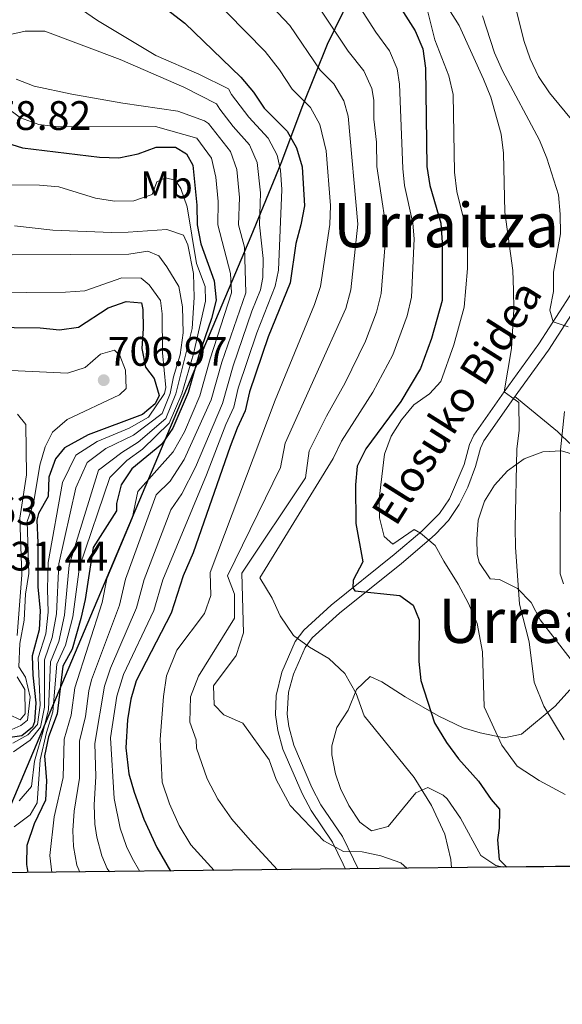
# Model space of a CAD drawing. Units: metres. Extents: x 576310 to 579757, y 4765873 to 4770538.
# Drawn here: x 579372 to 579513, y 4765873 to 4766129 of the extents above; entities that cross this region are included whole.
import ezdxf
from ezdxf.enums import TextEntityAlignment as Align

# ---------------------------------------------------------------- set-up
doc = ezdxf.new("R2010")
doc.units = ezdxf.units.M
doc.header["$MEASUREMENT"] = 0
doc.linetypes.add('DGN Style 3', pattern=[108.72862, 77.6633, -31.06532])
for name, color, linetype, lineweight in [('Nivel 1', 7, 'Continuous', 0), ('Nivel 21', 7, 'Continuous', 0), ('Nivel 35', 7, 'Continuous', 0), ('Nivel 36', 7, 'Continuous', 0), ('Nivel 37', 7, 'Continuous', 0), ('Nivel 4', 7, 'Continuous', 0), ('Nivel 41', 7, 'Continuous', 0), ('Nivel 44', 7, 'Continuous', 0), ('Nivel 45', 7, 'Continuous', 0), ('Nivel 49', 7, 'Continuous', 0), ('Nivel 5', 7, 'Continuous', 0), ('Nivel 57', 7, 'Continuous', 0), ('Nivel 61', 7, 'Continuous', 0), ('Nivel 7', 7, 'Continuous', 0)]:
    doc.layers.add(name, color=color, linetype=linetype, lineweight=lineweight)
doc.styles.add('Style-Arial', font='txt')
doc.styles.add('Style-Arial Narrow', font='txt')
doc.styles.add('Style-Helvetica-Narrow-Oblique', font='txt')
doc.styles.add('Style-Times New Roman', font='txt')

# ---------------------------------------------------------------- blocks, each defined once
blk = doc.blocks.new('5PATER')
at = {"layer": 'Nivel 7', "linetype": 'Continuous', "lineweight": 0}
h = blk.add_hatch(color=51, dxfattribs=at)
edge = h.paths.add_edge_path()
edge.add_ellipse((-0.004882592707872391, -0.004379048943519592), major_axis=(-1.095731442372465, -1.110710699892244), ratio=0.9994222409660318, start_angle=0, end_angle=360)

msp = doc.modelspace()

# ---------------------------------------------------------------- linework, layer by layer
at = {"layer": 'Nivel 1', "color": 7, "linetype": 'Continuous', "lineweight": 30}
msp.add_polyline3d([(579362.1000000015, 4765906.970000001, 683.63), (579432.2100000009, 4766072.890000001, 662.75), (579440.0899999999, 4766091.93, 654.48), (579445.7300000004, 4766106.869999999, 645.6), (579452.129999999, 4766122.84, 636.95), (579460.2899999991, 4766139.6, 628.01), (579466.9600000009, 4766154.17, 619.65), (579473.1700000018, 4766165.189999999, 613.84), (579483.3900000006, 4766180.449999999, 605.63), (579494.1000000015, 4766196.74, 599.54), (579505.3299999982, 4766212.390000001, 594.51), (579512.129999999, 4766226.210000001, 593.51), (579521.9600000009, 4766242.1, 593.63)], dxfattribs=at)
at = {"layer": 'Nivel 21', "color": 7, "linetype": 'Continuous', "lineweight": 0}
msp.add_polyline3d([(579456.8399999999, 4765908.050000001, 635.54), (579456.25, 4765909.300000001, 635.27), (579453.4499999993, 4765915.060000001, 634.47), (579447.8399999999, 4765923.279999999, 634.0500000000001), (579445.5300000012, 4765927.720000001, 634.0500000000001), (579440.5300000012, 4765939.290000001, 634.0500000000001), (579439.2199999988, 4765944.109999999, 634.0500000000001), (579438.629999999, 4765948.24, 634.0500000000001), (579438.7899999991, 4765953.23, 634.14), (579440.2699999996, 4765959.32, 633.1), (579443.7100000009, 4765967.27, 631.49), (579445.9299999997, 4765970.27, 630.8100000000001), (579453.0599999987, 4765976.75, 628.09), (579469.4800000004, 4765989.960000001, 622.04), (579476.6799999997, 4765996.08, 618.58), (579481.3200000003, 4766000.689999999, 618.34), (579483.8900000006, 4766004.449999999, 618.34), (579487.7199999988, 4766013.369999999, 618.35), (579489.1600000001, 4766018.619999999, 617.46), (579490.25, 4766021.040000001, 616.96), (579498.1400000006, 4766032.310000001, 614.4), (579507.2300000004, 4766044.84, 610.86), (579517.9200000018, 4766061.460000001, 607.8100000000001)], dxfattribs=at)
at = {"layer": 'Nivel 21', "color": 7, "linetype": 'DGN Style 3', "lineweight": 0}
msp.add_polyline3d([(579460.129999999, 4765908.09, 635.8100000000001), (579458.9400000013, 4765910.59, 635.27), (579456.0300000012, 4765916.560000001, 634.47), (579450.3999999985, 4765924.810000001, 634.0500000000001), (579448.0799999982, 4765929.300000001, 634.0500000000001), (579443.3599999994, 4765940.27, 634.0500000000001), (579442.0599999987, 4765945.130000001, 634.0500000000001), (579441.620000001, 4765948.35, 634.0500000000001), (579441.9600000009, 4765954.08, 634), (579443.25, 4765958.790000001, 633), (579446.3099999987, 4765965.77, 631.49), (579448.1499999985, 4765968.26, 630.8100000000001), (579455.2800000012, 4765974.710000001, 627.99), (579471.379999999, 4765987.66, 622.04), (579478.6400000006, 4765993.83, 618.58), (579480.2399999984, 4765995.25, 618.34), (579483.6400000006, 4765998.810000001, 618.34), (579486.4800000004, 4766002.949999999, 618.34), (579488.6700000018, 4766007.529999999, 618.34), (579490.7100000009, 4766012.890000001, 618.34), (579491.9800000004, 4766017.619999999, 617.46), (579492.8500000015, 4766019.57, 616.96), (579500.5599999987, 4766030.58, 614.4), (579509.6999999993, 4766043.16, 610.86), (579521.0399999991, 4766060.859999999, 607.57)], dxfattribs=at)
at = {"layer": 'Nivel 35', "color": 92, "linetype": 'DGN Style 3', "lineweight": 0}
for points in [[(579515.3900000006, 4765962.9, 613.97), (579507.5100000016, 4765972.92, 618.61), (579505.2199999988, 4765977.439999999, 618.12), (579501.6499999985, 4765981.1, 617.99), (579496.9499999993, 4765983.470000001, 617.99), (579494.5199999996, 4765983.640000001, 618.04), (579491.620000001, 4765987.859999999, 618.04), (579491.1700000018, 4765990.029999999, 618.04), (579491.0199999996, 4765993.949999999, 618.04), (579491.3500000015, 4765998.93, 617.76), (579493.0100000016, 4766003.869999999, 616.45), (579495.6499999985, 4766008.02, 615.52), (579499.0599999987, 4766011.779999999, 614.8100000000001), (579503.379999999, 4766014.85, 614.19), (579508.25, 4766016.74, 613.39), (579513.129999999, 4766016.99, 612.3000000000001), (579518.2899999991, 4766015.369999999, 610.92)], [(579498.0100000016, 4765908.52, 628.76), (579496.0100000016, 4765909.01, 629.3100000000001), (579492.0700000003, 4765911.59, 631.23), (579486.7600000016, 4765921.33, 632.17), (579483.3099999987, 4765926.359999999, 632.57), (579482.2899999991, 4765927.33, 632.65), (579478.2899999991, 4765929.25, 632.9300000000001), (579475.129999999, 4765927.890000001, 633.4300000000001), (579467.9299999997, 4765919.17, 635.03), (579463.6099999994, 4765917.970000001, 635.91), (579460.5700000003, 4765920.290000001, 635.45), (579457.6700000018, 4765924.59, 635.39), (579455.5599999987, 4765929.01, 635.35), (579454.2100000009, 4765932.85, 635.29), (579453.2300000004, 4765937.82, 635.17), (579453.25, 4765940.130000001, 635.09), (579454.5300000012, 4765944.92, 634.49), (579457.5300000012, 4765949.41, 633.13), (579459.6900000013, 4765954.77, 631.67), (579463.2399999984, 4765958.210000001, 630.9300000000001), (579466.2899999991, 4765956.77, 630.65), (579472.4100000001, 4765952.93, 630.0500000000001), (579481.1799999997, 4765947.85, 627.52), (579487.4899999984, 4765944.85, 625.8100000000001), (579491.8900000006, 4765943.51, 623.83), (579498.129999999, 4765942.210000001, 621.37), (579502.6999999993, 4765943.199999999, 619.69), (579511.4600000009, 4765950.49, 616.9300000000001), (579515.25, 4765954.689999999, 615.53)]]:
    msp.add_polyline3d(points, dxfattribs=at)
at = {"layer": 'Nivel 36', "color": 92, "linetype": 'Continuous', "lineweight": 0}
msp.add_polyline3d([(579500.9299999997, 4766031.08, 614.26), (579512.0199999996, 4766021.99, 610.44), (579513.2199999988, 4766020.869999999, 610), (579518.7800000012, 4766015.689999999, 607.46)], dxfattribs=at)
at = {"layer": 'Nivel 4', "color": 30, "linetype": 'Continuous', "lineweight": 30, "flags": 128}
for points, elevation in [([(579461.3599999994, 4766147.91), (579474.9600000009, 4766126.390000001), (579476.9800000004, 4766121.67), (579477.6400000006, 4766116.630000001), (579477.9899999984, 4766091.029999999), (579478.7899999991, 4766086.09), (579481.6999999993, 4766076.290000001), (579482.0500000007, 4766071.25), (579481.9699999988, 4766056.1), (579479.2199999988, 4766046.26), (579476.3500000015, 4766038.449999999), (579471.2100000009, 4766029.810000001), (579462.0899999999, 4766017.5), (579459.8999999985, 4766013), (579459.4200000018, 4766008.140000001), (579459.4800000004, 4765998.050000001), (579461.3500000015, 4765988.09), (579458.8399999999, 4765983.290000001), (579458.7600000016, 4765981.33), (579459.2899999991, 4765980.529999999), (579471.0100000016, 4765979.25), (579474.4899999984, 4765976.77), (579476.0100000016, 4765972.93), (579475.8900000006, 4765962.130000001), (579476.4600000009, 4765957.16), (579480.0399999991, 4765946.09), (579483.120000001, 4765941), (579486.2600000016, 4765936.75), (579491.4499999993, 4765930.93), (579494.8099999987, 4765926.130000001), (579496.9699999988, 4765923.65), (579496.870000001, 4765918.67), (579496.4499999993, 4765915.65), (579496.8500000015, 4765910.529999999), (579498.879999999, 4765908.529999999)], 625.0000000000001), ([(579402.629999999, 4766137.880000001), (579414.9699999988, 4766128.369999999), (579429.5700000003, 4766114.26), (579432.8399999999, 4766110.42), (579435.6700000018, 4766106.199999999), (579441.620000001, 4766100.199999999), (579444.0899999999, 4766095.85), (579445.5399999991, 4766090.93), (579446.1099999994, 4766080.800000001), (579445.2100000009, 4766075.810000001), (579443.8900000006, 4766070.99), (579442.379999999, 4766060.720000001), (579436.6900000013, 4766046.689999999), (579431.7899999991, 4766032.310000001), (579430.7199999988, 4766027.42), (579428.5700000003, 4766022.859999999), (579426.8200000003, 4766018.130000001), (579417.1700000018, 4765990.369999999), (579414.5300000012, 4765984.449999999), (579411.370000001, 4765974.689999999), (579402.3299999982, 4765957.09), (579400.9100000001, 4765952.300000001), (579400.0300000012, 4765946.869999999), (579399.5700000003, 4765939.65), (579400.4100000001, 4765932.85), (579401.75, 4765928.029999999), (579404.2800000012, 4765921.050000001), (579407.6400000006, 4765913.619999999), (579411.2399999984, 4765907.529999999)], 650), ([(579368.5199999996, 4766097.210000001), (579372.6999999993, 4766095.890000001), (579392.75, 4766093.470000001), (579397.7699999996, 4766093.24), (579402.7699999996, 4766094.33), (579407.5199999996, 4766096.060000001), (579412.5, 4766096.09), (579415.4400000013, 4766094.359999999), (579417.0199999996, 4766091.390000001), (579418.0799999982, 4766080.93), (579418.1799999997, 4766075.82), (579419.1000000015, 4766070.91), (579422.5700000003, 4766061.210000001), (579423.1000000015, 4766056.24), (579421.8900000006, 4766051.43), (579418.6499999985, 4766041.880000001), (579415.8599999994, 4766032.189999999), (579411.8599999994, 4766022.9), (579409.0199999996, 4766018.710000001), (579401.1499999985, 4766012.300000001), (579398.379999999, 4766008.109999999), (579397.1700000018, 4766003.26), (579397.1799999997, 4766001.32), (579391.0899999999, 4765991.810000001), (579388.9699999988, 4765978.210000001), (579387.9100000001, 4765973.33), (579385.6099999994, 4765965.33), (579383.2100000009, 4765960.91), (579381.7300000004, 4765948.460000001), (579379.4899999984, 4765942.460000001), (579378.4100000001, 4765937.560000001), (579378.8900000006, 4765931.02), (579378.629999999, 4765926.029999999), (579375.6900000013, 4765919.82), (579373.7699999996, 4765914.220000001), (579373.6999999993, 4765909.210000001), (579374.1099999994, 4765907.109999999)], 675), ([(579356.879999999, 4766049.26), (579377.3099999987, 4766048.960000001), (579382.2899999991, 4766048.49), (579387.25, 4766049.199999999), (579394.9600000009, 4766054.18), (579399.6900000013, 4766055.9), (579403.6700000018, 4766055.550000001), (579404.0599999987, 4766053.810000001), (579404.0899999999, 4766048.810000001), (579403.75, 4766043.65), (579404.6900000013, 4766038.74), (579406.9800000004, 4766035.83), (579408.3200000003, 4766031.41), (579407.2100000009, 4766029.23), (579403.9299999997, 4766026.460000001), (579389.8200000003, 4766021.140000001), (579383.620000001, 4766017.73), (579381.2699999996, 4766014.85), (579379.5599999987, 4766010.109999999), (579379.3999999985, 4766005.060000001), (579376.870000001, 4766000.619999999), (579376.4499999993, 4765998.880000001), (579376.6900000013, 4765993.01), (579376.6900000013, 4765981.57), (579377.25, 4765975.33), (579377, 4765970.34), (579375.1700000018, 4765963.57), (579375.3299999982, 4765958.540000001), (579376.129999999, 4765951.34), (579375.7800000012, 4765946.380000001), (579375.25, 4765945.02), (579372.4899999984, 4765942.779999999), (579366.3299999982, 4765941.9)], 700)]:
    msp.add_lwpolyline(points, dxfattribs=dict(at, elevation=elevation))
at = {"layer": 'Nivel 49', "color": 7, "linetype": 'Continuous', "lineweight": 0, "extrusion": (0.1352062141536252, 0.001509746808167031, 0.9908163302645042), "elevation": 86170.0328935627, "flags": 128}
msp.add_lwpolyline([(4759141.01055206, -626813.1460538916), (4759141.010552058, -626780.605199568)], dxfattribs=at)
at = {"layer": 'Nivel 5', "color": 30, "linetype": 'Continuous', "lineweight": 0, "flags": 128}
for points, elevation in [([(579426.9699999988, 4766144.060000001), (579442.2899999991, 4766127.720000001), (579450.2199999988, 4766116.119999999), (579453.7899999991, 4766112.52), (579456.3500000015, 4766108.130000001), (579457.5100000016, 4766104.17), (579460.0399999991, 4766076), (579458.2199999988, 4766058.869999999), (579456.9200000018, 4766054.040000001), (579441.1099999994, 4766018.939999999), (579439.870000001, 4766012.66), (579426.0500000007, 4765984.369999999), (579427.8900000006, 4765979.65), (579427.9299999997, 4765973.41), (579418.5300000012, 4765958.290000001), (579416.4100000001, 4765952.93), (579416.25, 4765946.290000001), (579417.8900000006, 4765941.73), (579418.0100000016, 4765939.49), (579420.8099999987, 4765931.57), (579423.5700000003, 4765926.290000001), (579427.25, 4765921.01), (579431.9699999988, 4765915.57), (579439.1099999994, 4765907.85)], 640), ([(579455.0100000016, 4766141.18), (579464.7699999996, 4766126.040000001), (579468.2899999991, 4766121.15), (579470.3099999987, 4766116.5), (579470.9299999997, 4766112.470000001), (579471.75, 4766090.5), (579472.1999999993, 4766086.060000001), (579474.3599999994, 4766076.27), (579474.6799999997, 4766072.16), (579474.0500000007, 4766057.029999999), (579472.9299999997, 4766052.17), (579469.1700000018, 4766041.98), (579463.9800000004, 4766032.24), (579455.8200000003, 4766019.48), (579453.629999999, 4766014.98), (579434.5300000012, 4765983.890000001), (579437.6900000013, 4765978.609999999), (579439.8099999987, 4765973.970000001), (579443.25, 4765968.85), (579447.4899999984, 4765965.810000001), (579452.4499999993, 4765962.85), (579456.6499999985, 4765959.01), (579459.5700000003, 4765953.810000001), (579461.6499999985, 4765947.970000001), (579474.7300000004, 4765931.890000001), (579479.2100000009, 4765924.609999999), (579482.7300000004, 4765917.09), (579484.2899999991, 4765910.529999999), (579484.3999999985, 4765908.359999999)], 630), ([(579379.7100000009, 4766137.73), (579392.2300000004, 4766129.029999999), (579407.4200000018, 4766119.970000001), (579418.6000000015, 4766115.060000001), (579426.3500000015, 4766111.25), (579427.129999999, 4766109.790000001), (579431.620000001, 4766103.83), (579436.6999999993, 4766098.439999999), (579439.0100000016, 4766093.949999999), (579439.9299999997, 4766090.029999999), (579440.2699999996, 4766085.029999999), (579439.370000001, 4766064.02), (579438.5199999996, 4766059.82), (579433.7600000016, 4766047.73), (579428.8900000006, 4766033.26), (579427.75, 4766028.380000001), (579425.6400000006, 4766023.84), (579420.629999999, 4766010.689999999), (579409.2699999996, 4765983.33), (579406.8900000006, 4765975.390000001), (579398.9899999984, 4765958.74), (579397.25, 4765953.029999999), (579395.5899999999, 4765942.23), (579396.5399999991, 4765926.390000001), (579398.1600000001, 4765918.68), (579399.7899999991, 4765913.949999999), (579401.2100000009, 4765910.92), (579403.2800000012, 4765907.439999999)], 655), ([(579420.9699999988, 4766136.210000001), (579435.9299999997, 4766120.99), (579439.6099999994, 4766116.23), (579442.9400000013, 4766111.16), (579447.7100000009, 4766106.359999999), (579450.1600000001, 4766101.98), (579451.7800000012, 4766095.1), (579452.9299999997, 4766080.9), (579452.7100000009, 4766075.9), (579450.3000000007, 4766059.790000001), (579448.7100000009, 4766055.050000001), (579438.4800000004, 4766030.199999999), (579421.5700000003, 4765985.25), (579421.7300000004, 4765979.33), (579420.129999999, 4765974.609999999), (579412.8900000006, 4765965.09), (579410.2100000009, 4765958.369999999), (579409.4100000001, 4765953.01), (579408.5700000003, 4765941.810000001), (579409.0500000007, 4765930.689999999), (579410.9699999988, 4765925.01), (579413.4899999984, 4765919.41), (579416.4899999984, 4765914.369999999), (579422.5700000003, 4765907.66)], 645), ([(579448.6499999985, 4766134.449999999), (579457.4899999984, 4766121.08), (579461.620000001, 4766115.91), (579463.6700000018, 4766111.300000001), (579464.2199999988, 4766108.32), (579464.2399999984, 4766103.310000001), (579464.9200000018, 4766097.35), (579465.0100000016, 4766090.99), (579467.2100000009, 4766076.119999999), (579467.3099999987, 4766073.07), (579466.129999999, 4766057.949999999), (579464.8599999994, 4766053.109999999), (579462.0100000016, 4766045.51), (579456.75, 4766034.67), (579451.870000001, 4766025.99), (579447.370000001, 4766016.949999999), (579446.3900000006, 4766009.92), (579429.8500000015, 4765985.09), (579430.25, 4765969.57), (579428.3299999982, 4765963.65), (579422.4100000001, 4765955.73), (579422.5700000003, 4765950.85), (579425.0899999999, 4765948.210000001), (579430.0899999999, 4765946.050000001), (579436.9299999997, 4765936.529999999), (579438.7699999996, 4765931.33), (579442.4100000001, 4765924.609999999), (579451.2100000009, 4765915.41), (579456.3299999982, 4765912.609999999), (579461.129999999, 4765912.529999999), (579466.0500000007, 4765911.49), (579471.2100000009, 4765909.65), (579472.9299999997, 4765908.23)], 635), ([(579477.629999999, 4766133.76), (579480.0599999987, 4766123.970000001), (579483.75, 4766114.609999999), (579484.8399999999, 4766109.73), (579485.2300000004, 4766089.52), (579485.8099999987, 4766084.550000001), (579488.3000000007, 4766074.699999999), (579488.5899999999, 4766069.6), (579488.629999999, 4766064.439999999), (579487.7100000009, 4766054.369999999), (579485.0599999987, 4766044.609999999), (579481.6600000001, 4766035), (579478.75, 4766031.810000001), (579474.6000000015, 4766028.91), (579471.4499999993, 4766025.029999999), (579468.7399999984, 4766020.779999999), (579466.9699999988, 4766016.1), (579465.6099999994, 4766004.5), (579465.6400000006, 4765999.5), (579466.9100000001, 4765994.619999999), (579469.1700000018, 4765992.630000001), (579474.75, 4765996.460000001), (579476.379999999, 4765995.540000001), (579480.2100000009, 4765992.33), (579482.3999999985, 4765988.23), (579486.2100000009, 4765982.210000001), (579488.8900000006, 4765977.25), (579491.1700000018, 4765971.970000001), (579492.4899999984, 4765964.609999999), (579492.9699999988, 4765950.290000001), (579497.5700000003, 4765940.290000001), (579501.5300000012, 4765934.85), (579507.2899999991, 4765931.09), (579514.0899999999, 4765927.49)], 620), ([(579483.7699999996, 4766131.99), (579486.4699999988, 4766127.77), (579492.7899999991, 4766113.800000001), (579494.6900000013, 4766109.08), (579497.370000001, 4766099.439999999), (579497.9600000009, 4766094.460000001), (579498.370000001, 4766079.15), (579500.4100000001, 4766063.960000001), (579500.629999999, 4766058.85), (579500.6600000001, 4766053.75), (579500.1000000015, 4766043.59), (579498.1400000006, 4766032.310000001), (579502, 4766029.529999999), (579502.1099999994, 4766022.369999999), (579501.4600000009, 4766017.380000001), (579501.0300000012, 4765996.949999999), (579501.0700000003, 4765991.9), (579502.1600000001, 4765977.060000001), (579504.7100000009, 4765967.25), (579505.9899999984, 4765956.689999999), (579508.4699999988, 4765950.460000001), (579513.7699999996, 4765941.689999999)], 615), ([(579500.8200000003, 4766133.66), (579503.3099999987, 4766123.83), (579504.9699999988, 4766119.050000001), (579507.1099999994, 4766114.449999999), (579510.0100000016, 4766110.24), (579516.4699999988, 4766102.310000001)], 605), ([(579492.5, 4766130.300000001), (579495.6099999994, 4766120.609999999), (579497.7600000016, 4766115.949999999), (579507.3500000015, 4766097.890000001), (579509.3099999987, 4766093.23), (579512.3000000007, 4766083.6), (579512.7699999996, 4766078.619999999), (579512.8000000007, 4766073.51), (579511, 4766063.529999999), (579511.0300000012, 4766058.49), (579510.0700000003, 4766053.560000001), (579510.9200000018, 4766050.560000001), (579514.8299999982, 4766049.290000001)], 610), ([(579363.5500000007, 4766124.109999999), (579373.379999999, 4766126.23), (579378.4800000004, 4766126.26), (579398.0899999999, 4766118.91), (579414.6999999993, 4766111.67), (579423.2600000016, 4766107.369999999), (579424.120000001, 4766105.98), (579427.5700000003, 4766101.470000001), (579431.7800000012, 4766096.67), (579433.7899999991, 4766092.07), (579434.7199999988, 4766084.130000001), (579434.3900000006, 4766075.810000001), (579435.3599999994, 4766067.08), (579435.3099999987, 4766062.09), (579434.6700000018, 4766058.93), (579432.4100000001, 4766053.369999999), (579427.5500000007, 4766039.119999999), (579424.7699999996, 4766029.33), (579417.7300000004, 4766012.689999999), (579414.2100000009, 4766005.76), (579411.3299999982, 4766001.640000001), (579404.4100000001, 4765983.43), (579402.4100000001, 4765976.1), (579395.6400000006, 4765960.390000001), (579394.0100000016, 4765955.66), (579391.5399999991, 4765940.77), (579391.8000000007, 4765932.119999999), (579391.3299999982, 4765924.75), (579391.5599999987, 4765919.76), (579392.0399999991, 4765916.310000001), (579393.3099999987, 4765911.48), (579394.7800000012, 4765908.23), (579395.3200000003, 4765907.35)], 660), ([(579371.0300000012, 4766113.75), (579375.7100000009, 4766111.98), (579385.5700000003, 4766109.859999999), (579398.8500000015, 4766107.52), (579413.129999999, 4766105.43), (579420.0500000007, 4766102.93), (579421.1099999994, 4766102.18), (579426.8599999994, 4766094.91), (579428.4800000004, 4766090.199999999), (579429.1799999997, 4766082.93), (579428.9899999984, 4766075.82), (579430.5500000007, 4766070.040000001), (579430.8399999999, 4766058.140000001), (579424.5700000003, 4766040.02), (579421.8099999987, 4766030.279999999), (579414.8299999982, 4766014.699999999), (579411.1900000013, 4766009.029999999), (579407.5300000012, 4766005.48), (579399.5500000007, 4765983.540000001), (579397.9299999997, 4765976.800000001), (579390.6900000013, 4765957.300000001), (579389.9299999997, 4765954.49), (579389.0500000007, 4765947.82), (579387.5199999996, 4765941.33), (579387.5, 4765931.75), (579386.1099999994, 4765923.1), (579385.8099999987, 4765918.109999999), (579385.9299999997, 4765913.949999999), (579386.8399999999, 4765909.060000001), (579387.6099999994, 4765907.26)], 665), ([(579368.0799999982, 4766106.699999999), (579372.1499999985, 4766103.67), (579376.8999999985, 4766101.960000001), (579381.9499999993, 4766101.310000001), (579407.3599999994, 4766101.470000001), (579418.1000000015, 4766098.369999999), (579421.9400000013, 4766093.15), (579423.0399999991, 4766088.279999999), (579423.629999999, 4766081.93), (579423.5799999982, 4766075.82), (579426.8299999982, 4766063.17), (579427.1700000018, 4766058.140000001), (579421.6099999994, 4766040.949999999), (579418.8500000015, 4766031.300000001), (579414.8500000015, 4766021.949999999), (579411.9299999997, 4766016.699999999), (579402.75, 4766006.34), (579401.2399999984, 4765999.310000001), (579394.6900000013, 4765983.65), (579393.4499999993, 4765977.51), (579386.2699999996, 4765955.220000001), (579385.3900000006, 4765948.140000001), (579383.5100000016, 4765941.9), (579383.2699999996, 4765931.890000001), (579380.9400000013, 4765921.640000001), (579379.8099999987, 4765911.58), (579380.3099999987, 4765907.18)], 670), ([(579360.370000001, 4766086.279999999), (579377.129999999, 4766086.140000001), (579382.1099999994, 4766085.74), (579391.6600000001, 4766082.75), (579396.6499999985, 4766082.029999999), (579401.6900000013, 4766082.07), (579406.4200000018, 4766083.720000001), (579407.6999999993, 4766087.029999999), (579409.9400000013, 4766088.1), (579412.4299999997, 4766087.43), (579413.9400000013, 4766085.26), (579415.5899999999, 4766080.48), (579417.9899999984, 4766065.73), (579420.2800000012, 4766059.77), (579420.3599999994, 4766055.970000001), (579417.2100000009, 4766042.24), (579414.1600000001, 4766031.77), (579410.9299999997, 4766024.17), (579403.9699999988, 4766017.380000001), (579399.8399999999, 4766014.43), (579395.4299999997, 4766010.040000001), (579387.5399999991, 4765986.779999999), (579385.7699999996, 4765973.73), (579383.8900000006, 4765966.34), (579381.6000000015, 4765961.439999999), (579380.6099999994, 4765949.029999999), (579378.8900000006, 4765943.640000001), (579377.2899999991, 4765936.460000001), (579376.4899999984, 4765925.26), (579374.6499999985, 4765922.140000001), (579370.5500000007, 4765919.060000001)], 680), ([(579370.5899999999, 4766075.57), (579380.5700000003, 4766074.449999999), (579395.8900000006, 4766073.869999999), (579400.25, 4766073.9), (579410.2699999996, 4766074.65), (579414.6499999985, 4766073.119999999), (579415.7800000012, 4766070.640000001), (579417.1999999993, 4766063.17), (579417.4299999997, 4766056.939999999), (579416.8599999994, 4766048.84), (579412.6499999985, 4766031.83), (579410, 4766025.43), (579402.7899999991, 4766019.210000001), (579398.5199999996, 4766016.550000001), (579392.4699999988, 4766011.960000001), (579384.8299999982, 4765987.15), (579383.6400000006, 4765974.130000001), (579382.1600000001, 4765967.34), (579379.9899999984, 4765961.98), (579379.4899999984, 4765949.609999999), (579378.120000001, 4765944.32), (579375.8099999987, 4765936.140000001), (579375.0500000007, 4765929.58), (579371.7800000012, 4765925.790000001)], 685), ([(579370.0199999996, 4766068.029999999), (579400.3500000015, 4766068.23), (579405.3299999982, 4766069.01), (579408.1999999993, 4766067.720000001), (579410.2800000012, 4766064.93), (579413.4200000018, 4766059.779999999), (579414.3900000006, 4766054.5), (579414.5, 4766047.710000001), (579413.7300000004, 4766041.970000001), (579412.0199999996, 4766036.23), (579411.1499999985, 4766031.880000001), (579409.0700000003, 4766026.689999999), (579401.6099999994, 4766021.040000001), (579394.3599999994, 4766017.6), (579389.5199999996, 4766013.890000001), (579386.6000000015, 4766007.369999999), (579382.1099999994, 4765987.51), (579381.5100000016, 4765974.529999999), (579380.4400000013, 4765968.34), (579378.379999999, 4765962.51), (579378.370000001, 4765950.18), (579377.3399999999, 4765945.01), (579374.6900000013, 4765941.58), (579370.370000001, 4765938.540000001)], 690), ([(579353.3299999982, 4766058.02), (579383.8500000015, 4766058.279999999), (579388.8900000006, 4766058.630000001), (579398.5899999999, 4766062.050000001), (579403.629999999, 4766061.960000001), (579405.6400000006, 4766060.23), (579408.5899999999, 4766056.140000001), (579409.0500000007, 4766052.65), (579409.1799999997, 4766042.5), (579409.9899999984, 4766033.42), (579409.6499999985, 4766031.939999999), (579405.5100000016, 4766025.75), (579400.4299999997, 4766022.869999999), (579392.0899999999, 4766019.369999999), (579386.5700000003, 4766015.810000001), (579383.0799999982, 4766008.74), (579379.3999999985, 4765987.880000001), (579379.1499999985, 4765980.9), (579379.379999999, 4765974.93), (579378.7199999988, 4765969.34), (579376.7800000012, 4765963.040000001), (579377.25, 4765950.76), (579376.5599999987, 4765945.689999999), (579374.0899999999, 4765943.02), (579370.1700000018, 4765940.859999999)], 695), ([(579364.1700000018, 4766038.16), (579384.4200000018, 4766037.23), (579389.0199999996, 4766038.630000001), (579392.9899999984, 4766042.15), (579396.6499999985, 4766043.17), (579398.0300000012, 4766041.810000001), (579399.5500000007, 4766037.960000001), (579399.6499999985, 4766033.16), (579397.9800000004, 4766031.59), (579384.3200000003, 4766025.09), (579380.4800000004, 4766021.83), (579378.5700000003, 4766018.01), (579377.1700000018, 4766013.210000001), (579375.5500000007, 4766003.290000001), (579373.8999999985, 4765998.550000001), (579374.3299999982, 4765985.01), (579373.4899999984, 4765979.65), (579373.129999999, 4765972.85), (579371.9699999988, 4765966.779999999), (579371.7300000004, 4765960.699999999), (579373.4899999984, 4765957.98), (579374.6499999985, 4765952.779999999), (579374.0100000016, 4765946.859999999), (579372.2100000009, 4765945.42), (579369.129999999, 4765944.060000001)], 705), ([(579371.4100000001, 4766026.560000001), (579373.5500000007, 4766023.84), (579373.7600000016, 4766010.76), (579371.9699999988, 4765999.41), (579372.4899999984, 4765984.689999999)], 710), ([(579513.8500000015, 4766027.24), (579512.8599999994, 4766017.199999999), (579512.7600000016, 4765984.939999999), (579513.6099999994, 4765982.369999999)], 610), ([(579372.4899999984, 4765984.689999999), (579371.25, 4765968.859999999)], 710), ([(579371.3299999982, 4765958.140000001), (579373.3299999982, 4765954.779999999), (579373.4100000001, 4765948.460000001), (579372.0899999999, 4765946.939999999), (579369.1700000018, 4765948.300000001)], 710)]:
    msp.add_lwpolyline(points, dxfattribs=dict(at, elevation=elevation))
at = {"layer": 'Nivel 57', "color": 92, "linetype": 'DGN Style 3', "lineweight": 0}
for points in [[(579518.2899999991, 4766015.369999999, 610.92), (579513.129999999, 4766016.99, 612.3000000000001), (579508.25, 4766016.74, 613.39), (579503.379999999, 4766014.85, 614.19), (579499.0599999987, 4766011.779999999, 614.8100000000001), (579495.6499999985, 4766008.02, 615.52), (579493.0100000016, 4766003.869999999, 616.45), (579491.3500000015, 4765998.93, 617.76), (579491.0199999996, 4765993.949999999, 618.04), (579491.1700000018, 4765990.029999999, 618.04), (579491.620000001, 4765987.859999999, 618.04), (579494.5199999996, 4765983.640000001, 618.04), (579496.9499999993, 4765983.470000001, 617.99), (579501.6499999985, 4765981.1, 617.99), (579505.2199999988, 4765977.439999999, 618.12), (579507.5100000016, 4765972.92, 618.61), (579515.3900000006, 4765962.9, 613.97)], [(579515.25, 4765954.689999999, 615.53), (579511.4600000009, 4765950.49, 616.9300000000001), (579502.6999999993, 4765943.199999999, 619.69), (579498.129999999, 4765942.210000001, 621.37), (579491.8900000006, 4765943.51, 623.83), (579487.4899999984, 4765944.85, 625.8100000000001), (579481.1799999997, 4765947.85, 627.52), (579472.4100000001, 4765952.93, 630.0500000000001), (579466.2899999991, 4765956.77, 630.65), (579463.2399999984, 4765958.210000001, 630.9300000000001), (579459.6900000013, 4765954.77, 631.67), (579457.5300000012, 4765949.41, 633.13), (579454.5300000012, 4765944.92, 634.49), (579453.25, 4765940.130000001, 635.09), (579453.2300000004, 4765937.82, 635.17), (579454.2100000009, 4765932.85, 635.29), (579455.5599999987, 4765929.01, 635.35), (579457.6700000018, 4765924.59, 635.39), (579460.5700000003, 4765920.290000001, 635.45), (579463.6099999994, 4765917.970000001, 635.91), (579467.9299999997, 4765919.17, 635.03), (579475.129999999, 4765927.890000001, 633.4300000000001), (579478.2899999991, 4765929.25, 632.9300000000001), (579482.2899999991, 4765927.33, 632.65), (579483.3099999987, 4765926.359999999, 632.57), (579486.7600000016, 4765921.33, 632.17), (579492.0700000003, 4765911.59, 631.23), (579496.0100000016, 4765909.01, 629.3100000000001), (579498.0100000016, 4765908.52, 628.76), (579530.25, 4765908.880000001, 624.36)]]:
    msp.add_polyline3d(points, dxfattribs=at)
at = {"layer": 'Nivel 61', "color": 7, "linetype": 'Continuous', "lineweight": 30, "flags": 128}
msp.add_lwpolyline([(576309.6099999994, 4770499.880000001), (579701.2300000004, 4770538.5), (579728.2800000012, 4768224.98), (579755.3399999999, 4765911.449999999), (576361.4200000018, 4765872.82), (576335.5300000012, 4768186.33)], close=True, dxfattribs=at)

# ---------------------------------------------------------------- block references
at = {"layer": 'Nivel 7', "color": 51, "linetype": 'Continuous', "lineweight": 0}
msp.add_blockref('5PATER', (579393.8399999999, 4766035.369999999, 706.97), dxfattribs=at)

# ---------------------------------------------------------------- texts
at = {"layer": 'Nivel 37', "color": 92, "linetype": 'Continuous', "lineweight": 0, "style": 'Style-Arial Narrow'}
msp.add_text('Mb', height=6.99996, dxfattribs=at).set_placement((579410.2048305832, 4766086.229979999, 680.65), align=Align.MIDDLE_CENTER)
at = {"layer": 'Nivel 41', "color": 7, "linetype": 'Continuous', "lineweight": 0, "style": 'Style-Arial'}
for s, p in [('678.82', (579359.3399999999, 4766100.540000001, 678.82)), ('706.97', (579394.870000001, 4766039.119999999, 706.97)), ('720.63', (579345.4299999997, 4765997.689999999, 720.63)), ('731.44', (579363.7600000016, 4765985.790000001, 731.44))]:
    msp.add_text(s, height=7.5, dxfattribs=at).set_placement(p)
at = {"layer": 'Nivel 44', "color": 7, "linetype": 'Continuous', "lineweight": 0, "style": 'Style-Helvetica-Narrow-Oblique'}
msp.add_text('Elosuko Bidea', height=7.99986, rotation=57.79499997389713, dxfattribs=at).set_placement((579489.1604353525, 4766027.471371328, 617.92), align=Align.CENTER)
at = {"layer": 'Nivel 45', "color": 7, "linetype": 'Continuous', "lineweight": 0, "style": 'Style-Times New Roman'}
for s, p in [('Urraitza', (579483.0453134775, 4766075.739979999, 624)), ('Urreagako Iturrieta', (579551.180868566, 4765972.689979998, 600))]:
    msp.add_text(s, height=11.49996, dxfattribs=at).set_placement(p, align=Align.MIDDLE_CENTER)

doc.saveas('drawing.dxf')
